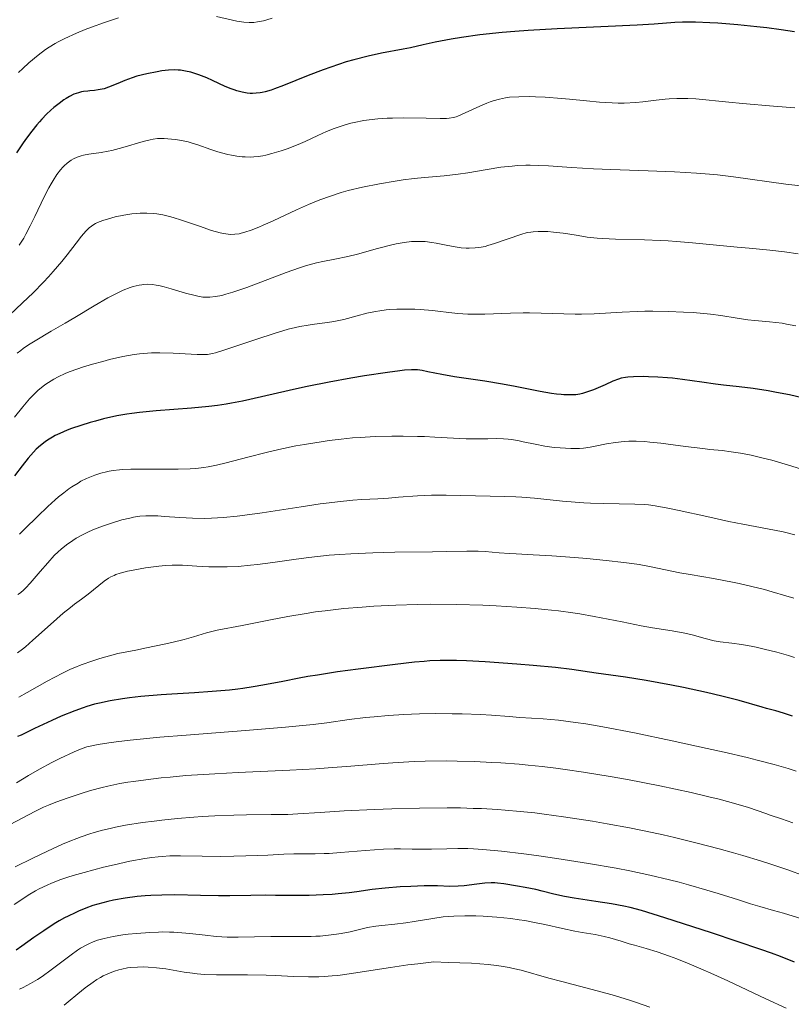
# Model space of a CAD drawing. Units: metres. Extents: x 675200 to 678662, y 4749174 to 4751568.
# Drawn here: x 676571 to 676676, y 4750258 to 4750393 of the extents above; entities that cross this region are included whole.
import ezdxf

# ---------------------------------------------------------------- set-up
doc = ezdxf.new("R2010")
doc.units = ezdxf.units.M
doc.header["$MEASUREMENT"] = 0
doc.layers.add('Curva de nivel directora', color=30, linetype='Continuous', lineweight=30)
doc.layers.add('Curva de nivel intermedia', color=30, linetype='Continuous', lineweight=0)

msp = doc.modelspace()

# ---------------------------------------------------------------- linework, layer by layer
at = {"layer": 'Curva de nivel directora', "color": 30, "linetype": 'Continuous', "lineweight": 30, "flags": 128}
for points, elevation in [([(676676.67, 4750391.28), (676674.83, 4750391.56), (676672.87, 4750391.82), (676671.54, 4750391.98), (676668.91, 4750392.24), (676666.2, 4750392.46), (676665.11, 4750392.53), (676663.16, 4750392.6), (676661.92, 4750392.61), (676661.38, 4750392.6), (676660.33, 4750392.54), (676657.48, 4750392.34), (676655.17, 4750392.21), (676644.25, 4750391.7), (676640.29, 4750391.47), (676638.44, 4750391.33), (676636.72, 4750391.18), (676633.68, 4750390.85), (676631.16, 4750390.5), (676629.76, 4750390.27), (676627.56, 4750389.86), (676625.91, 4750389.5), (676624.2, 4750389.1), (676623.18, 4750388.9), (676620.25, 4750388.35), (676618.42, 4750387.96), (676616.43, 4750387.46), (676615.39, 4750387.16), (676614.34, 4750386.83), (676612.24, 4750386.09), (676610.22, 4750385.31), (676606.82, 4750383.95), (676605.62, 4750383.49), (676605.14, 4750383.32)], 1350), ([(676605.14, 4750383.32), (676604.34, 4750383.08), (676603.9, 4750382.98), (676603.63, 4750382.93), (676603.11, 4750382.88), (676602.58, 4750382.87), (676602.3, 4750382.87), (676601.88, 4750382.91), (676601.2, 4750383.02), (676600.47, 4750383.2), (676600.08, 4750383.33), (676599.68, 4750383.48), (676598.85, 4750383.83), (676597.15, 4750384.62), (676596.34, 4750384.99), (676595.25, 4750385.42), (676594.6, 4750385.64), (676594.19, 4750385.75), (676593.45, 4750385.92), (676592.77, 4750386.03), (676592.44, 4750386.06), (676591.95, 4750386.08), (676591.14, 4750386.05), (676590.22, 4750385.94), (676589.55, 4750385.83), (676588.17, 4750385.55), (676586.81, 4750385.2), (676586.15, 4750384.99), (676585.16, 4750384.63), (676584.19, 4750384.22), (676582.93, 4750383.7), (676582.34, 4750383.5), (676582.06, 4750383.43), (676581.52, 4750383.33), (676581.01, 4750383.27), (676580.38, 4750383.22), (676580.08, 4750383.19), (676579.5, 4750383.12), (676579.22, 4750383.06), (676578.81, 4750382.96), (676578.2, 4750382.74), (676577.57, 4750382.44), (676577.13, 4750382.17), (676576.82, 4750381.97), (676576.16, 4750381.5), (676575.44, 4750380.92), (676575.05, 4750380.58), (676574.45, 4750380.01), (676573.8, 4750379.34), (676573.47, 4750378.97), (676573.13, 4750378.57), (676572.44, 4750377.7), (676571.73, 4750376.75), (676571.27, 4750376.1), (676570.37, 4750374.76)], 1350), ([(676677.73, 4750341.23), (676675.98, 4750341.64), (676674.22, 4750342), (676673.09, 4750342.2), (676671.01, 4750342.53), (676669.12, 4750342.76), (676666.96, 4750342.99), (676665.87, 4750343.12), (676664.03, 4750343.39), (676661.35, 4750343.77), (676659.98, 4750343.93), (676659.3, 4750344), (676657.98, 4750344.09), (676656.74, 4750344.14), (676655.98, 4750344.15), (676654.68, 4750344.13), (676653.91, 4750344.08), (676653.58, 4750344.04), (676652.99, 4750343.92), (676652.62, 4750343.82), (676651.84, 4750343.52), (676650.78, 4750343.05), (676649.19, 4750342.36), (676648.38, 4750342.06), (676647.68, 4750341.85), (676647.33, 4750341.77), (676646.77, 4750341.68), (676646.18, 4750341.64), (676645.86, 4750341.64), (676645.15, 4750341.66), (676644.77, 4750341.69), (676644.14, 4750341.76), (676643.45, 4750341.86), (676641.91, 4750342.14), (676638.48, 4750342.82), (676636.75, 4750343.14), (676634.34, 4750343.53), (676631.48, 4750343.92), (676630.2, 4750344.11), (676628.47, 4750344.43), (676626.55, 4750344.82), (676625.77, 4750344.97), (676625.16, 4750345.06), (676624.85, 4750345.08), (676624.34, 4750345.09), (676623.36, 4750345.03), (676622.73, 4750344.96), (676621.07, 4750344.73), (676617.91, 4750344.24), (676616.04, 4750343.92), (676613.06, 4750343.39), (676610.06, 4750342.8), (676608.62, 4750342.5), (676601.25, 4750340.81), (676599.74, 4750340.51), (676598.98, 4750340.38), (676597.83, 4750340.2), (676596.65, 4750340.05), (676594.25, 4750339.82), (676589.44, 4750339.47), (676587.18, 4750339.25), (676586.1, 4750339.11), (676585.41, 4750339.01), (676584.08, 4750338.77), (676582.25, 4750338.36), (676581.13, 4750338.07), (676580.42, 4750337.88), (676579.13, 4750337.48), (676577.86, 4750337.04), (676577.28, 4750336.82), (676576.26, 4750336.38), (676575.65, 4750336.09), (676575.28, 4750335.89), (676574.6, 4750335.48), (676574.25, 4750335.25), (676573.62, 4750334.75), (676573.04, 4750334.22), (676572.67, 4750333.84), (676571.94, 4750333), (676571.11, 4750331.95), (676570.06, 4750330.58)], 1375), ([(676676.4, 4750297.74), (676675.17, 4750298.14), (676674.11, 4750298.45), (676672.84, 4750298.79), (676672.24, 4750298.96), (676669.11, 4750299.87), (676666.72, 4750300.49), (676664.64, 4750300.97), (676661.49, 4750301.65), (676659.86, 4750301.98), (676656.41, 4750302.63), (676653.59, 4750303.09), (676649.55, 4750303.63), (676646.26, 4750304.11), (676644.01, 4750304.38), (676640.98, 4750304.66), (676638.72, 4750304.84), (676634.4, 4750305.15), (676631.86, 4750305.29), (676630.49, 4750305.34), (676629.68, 4750305.35), (676628.23, 4750305.34), (676626.84, 4750305.29), (676626.08, 4750305.23), (676624.75, 4750305.11), (676622.1, 4750304.81), (676617.05, 4750304.17), (676614.23, 4750303.78), (676611.47, 4750303.36), (676610.18, 4750303.14), (676608.97, 4750302.92), (676606.75, 4750302.5), (676604.03, 4750301.97), (676602.69, 4750301.73), (676601.3, 4750301.52), (676600.58, 4750301.42), (676599.46, 4750301.3), (676597.09, 4750301.09), (676594.68, 4750300.93), (676591.57, 4750300.74), (676590.13, 4750300.65), (676587.34, 4750300.41), (676585.77, 4750300.24), (676584.83, 4750300.11), (676583.17, 4750299.84), (676581.71, 4750299.54), (676581.01, 4750299.37), (676579.97, 4750299.07), (676579.44, 4750298.89), (676578.32, 4750298.48), (676576.45, 4750297.72), (676575.17, 4750297.16), (676572.8, 4750296.04), (676571.53, 4750295.41), (676570.99, 4750295.16)], 1400), ([(676570.99, 4750295.16), (676570.48, 4750294.95)], 1400), ([(676676.68, 4750264.13), (676674.74, 4750264.88), (676673.51, 4750265.34), (676672.09, 4750265.84), (676668.85, 4750266.95), (676665.35, 4750268.12), (676658.96, 4750270.18), (676655.74, 4750271.16), (676654.22, 4750271.57), (676653.34, 4750271.78), (676651.66, 4750272.1), (676649.5, 4750272.43), (676646.54, 4750272.88), (676645.26, 4750273.1), (676643.76, 4750273.41), (676642.17, 4750273.82), (676641.34, 4750274.03), (676639.86, 4750274.33), (676638.82, 4750274.52), (676636.97, 4750274.82), (676636.09, 4750274.93), (676635.73, 4750274.96), (676635.22, 4750274.97), (676634.37, 4750274.92), (676633.26, 4750274.78), (676631.54, 4750274.57), (676630.71, 4750274.5), (676629.55, 4750274.48), (676627.89, 4750274.53), (676626.85, 4750274.54), (676626.04, 4750274.53), (676624.22, 4750274.48), (676622.78, 4750274.4), (676620.71, 4750274.25), (676618.96, 4750274.05), (676616.88, 4750273.75), (676615.83, 4750273.61), (676614.31, 4750273.45), (676613.5, 4750273.38), (676612.26, 4750273.3), (676610.33, 4750273.23), (676608.38, 4750273.22), (676605.74, 4750273.25), (676604.41, 4750273.26), (676602.38, 4750273.22), (676599.52, 4750273.17), (676597.97, 4750273.17), (676595.48, 4750273.23), (676591.98, 4750273.3), (676590.22, 4750273.29), (676588.7, 4750273.23), (676587.94, 4750273.18), (676586.83, 4750273.08), (676585.19, 4750272.88)], 1425), ([(676585.19, 4750272.88), (676583.6, 4750272.59), (676582.83, 4750272.42), (676581.47, 4750272.05), (676580.8, 4750271.84), (676579.82, 4750271.49), (676578.84, 4750271.1), (676578.36, 4750270.88), (676577.4, 4750270.42), (676576.92, 4750270.17), (676576.2, 4750269.76), (676575.49, 4750269.34), (676574.08, 4750268.42), (676572.73, 4750267.48), (676571.07, 4750266.3), (676570.32, 4750265.77)], 1425)]:
    msp.add_lwpolyline(points, dxfattribs=dict(at, elevation=elevation))
at = {"layer": 'Curva de nivel intermedia', "color": 30, "linetype": 'Continuous', "lineweight": 0, "flags": 128}
for points, elevation in [([(676584.3, 4750393.19), (676582.39, 4750392.55), (676580.58, 4750391.9), (676579.73, 4750391.58), (676578.53, 4750391.09), (676576.95, 4750390.38), (676576.04, 4750389.92), (676575.62, 4750389.69), (676574.83, 4750389.2)], 1345), ([(676605.31, 4750393.15), (676604.55, 4750392.92), (676604.1, 4750392.8), (676603.29, 4750392.64), (676602.8, 4750392.57), (676602.55, 4750392.56), (676602.15, 4750392.55), (676601.43, 4750392.61), (676600.48, 4750392.76), (676599.89, 4750392.88), (676597.68, 4750393.37)], 1345), ([(676574.83, 4750389.2), (676574.32, 4750388.86), (676573.29, 4750388.08), (676572.05, 4750387.04), (676571.2, 4750386.27), (676570.63, 4750385.74)], 1345), ([(676657.76, 4750381.92), (676655.95, 4750381.72), (676654.97, 4750381.63), (676653.41, 4750381.55), (676652.59, 4750381.55), (676651.74, 4750381.57), (676650, 4750381.67), (676648.24, 4750381.83), (676645.93, 4750382.07), (676644.84, 4750382.18), (676642.59, 4750382.35), (676641.26, 4750382.41), (676640.44, 4750382.43), (676638.98, 4750382.41), (676637.74, 4750382.33), (676637.17, 4750382.26), (676636.34, 4750382.09), (676635.5, 4750381.86), (676635.07, 4750381.71), (676634.62, 4750381.54), (676633.69, 4750381.14), (676631.18, 4750379.97), (676630.66, 4750379.74), (676630.42, 4750379.66), (676630.07, 4750379.56), (676629.48, 4750379.46), (676629.13, 4750379.44), (676628.24, 4750379.43), (676626.34, 4750379.46), (676623.25, 4750379.51), (676621.73, 4750379.49), (676621.02, 4750379.47), (676619.72, 4750379.38), (676618.54, 4750379.26), (676617.83, 4750379.15), (676616.5, 4750378.89), (676616.04, 4750378.78), (676615.15, 4750378.53), (676614.31, 4750378.26), (676613.76, 4750378.06), (676612.71, 4750377.64), (676611.53, 4750377.1), (676609.81, 4750376.31), (676608.82, 4750375.88), (676607.32, 4750375.28), (676606.51, 4750375), (676605.26, 4750374.63), (676604.42, 4750374.42), (676604, 4750374.34), (676603.38, 4750374.25), (676602.77, 4750374.19), (676602.37, 4750374.17), (676601.59, 4750374.18), (676601.2, 4750374.2), (676600.45, 4750374.28), (676599.72, 4750374.4), (676599.25, 4750374.5), (676598.35, 4750374.74), (676597.86, 4750374.88), (676596.91, 4750375.2), (676595.12, 4750375.84), (676594.24, 4750376.11), (676593.8, 4750376.23), (676592.92, 4750376.42), (676592.07, 4750376.56), (676591.54, 4750376.63), (676590.55, 4750376.7), (676589.91, 4750376.7), (676589.61, 4750376.69), (676589.01, 4750376.62), (676588.6, 4750376.54), (676587.67, 4750376.3), (676584.9, 4750375.46), (676583.88, 4750375.19), (676583.38, 4750375.07), (676582.88, 4750374.97), (676581.92, 4750374.8), (676580.22, 4750374.55), (676579.5, 4750374.42), (676579.19, 4750374.34), (676578.63, 4750374.16), (676578.14, 4750373.93), (676577.84, 4750373.76), (676577.26, 4750373.33), (676576.87, 4750372.98), (676576.67, 4750372.78), (676576.37, 4750372.43), (676575.88, 4750371.8), (676575.35, 4750370.98), (676575.07, 4750370.5), (676574.77, 4750369.95), (676574.15, 4750368.73), (676572.86, 4750366.05), (676572.23, 4750364.77), (676571.62, 4750363.62), (676571.33, 4750363.09), (676570.73, 4750362.1)], 1355), ([(676676.7, 4750380.88), (676673.82, 4750381.14), (676669.57, 4750381.49), (676667.72, 4750381.65), (676663.17, 4750382.12), (676662.11, 4750382.18), (676661.53, 4750382.19), (676660.58, 4750382.17), (676659.54, 4750382.11), (676658.98, 4750382.06), (676657.76, 4750381.92)], 1355), ([(676679.96, 4750369.96), (676675.47, 4750370.45), (676668.34, 4750371.46), (676666.17, 4750371.72), (676665.06, 4750371.83), (676663.3, 4750371.97), (676660.28, 4750372.14), (676656.66, 4750372.28), (676651.55, 4750372.46), (676649.19, 4750372.56), (676646.19, 4750372.73), (676643.05, 4750372.95), (676641.73, 4750373.02), (676640.53, 4750373.05), (676639.95, 4750373.04), (676638.83, 4750373), (676638.08, 4750372.94), (676636.54, 4750372.76), (676634.68, 4750372.46), (676632.04, 4750372.01), (676630.72, 4750371.81), (676628.78, 4750371.61), (676626.12, 4750371.38), (676624.69, 4750371.24), (676623.17, 4750371.04), (676622.11, 4750370.89), (676619.97, 4750370.52), (676617.62, 4750370.05), (676615.67, 4750369.57), (676614.72, 4750369.3), (676613.28, 4750368.84), (676611.8, 4750368.3), (676611.03, 4750367.99), (676610.24, 4750367.66), (676608.6, 4750366.93), (676605.42, 4750365.46), (676604.05, 4750364.84), (676603.45, 4750364.58), (676602.41, 4750364.17), (676601.55, 4750363.89), (676601.06, 4750363.76), (676600.76, 4750363.69), (676600.19, 4750363.61), (676599.6, 4750363.59), (676599.29, 4750363.61), (676598.65, 4750363.7), (676598.17, 4750363.8), (676597.02, 4750364.14), (676595.36, 4750364.71), (676592.91, 4750365.55), (676591.77, 4750365.91), (676591.26, 4750366.05), (676590.34, 4750366.26), (676589.54, 4750366.39), (676589.05, 4750366.44), (676588.14, 4750366.49), (676587.25, 4750366.49), (676586.79, 4750366.47), (676586.1, 4750366.41), (676585, 4750366.24), (676583.81, 4750365.98), (676582.77, 4750365.69), (676582.28, 4750365.53), (676581.63, 4750365.29), (676581.13, 4750365.07), (676580.91, 4750364.95)], 1360), ([(676580.91, 4750364.95), (676580.59, 4750364.74), (676580.27, 4750364.47), (676580.1, 4750364.32), (676579.84, 4750364.04), (676579.24, 4750363.34), (676578.49, 4750362.38), (676577.27, 4750360.8), (676576.56, 4750359.91), (676575.37, 4750358.5), (676574.72, 4750357.78), (676574.04, 4750357.05), (676572.62, 4750355.62), (676571.19, 4750354.24), (676569.4, 4750352.55)], 1360), ([(676677.17, 4750360.94), (676675.3, 4750361.23), (676673.3, 4750361.44), (676670.47, 4750361.69), (676668.82, 4750361.84), (676662.75, 4750362.46), (676660.53, 4750362.64), (676659.42, 4750362.71), (676658.31, 4750362.77), (676656.16, 4750362.84), (676652.21, 4750362.93), (676650.49, 4750363.01), (676649.72, 4750363.08), (676648.32, 4750363.23), (676647.1, 4750363.42), (676645.68, 4750363.66), (676645.04, 4750363.76), (676643.72, 4750363.91), (676642.94, 4750363.97), (676642.46, 4750363.98), (676641.64, 4750363.99), (676640.95, 4750363.96), (676640.64, 4750363.92), (676640.15, 4750363.83), (676639.28, 4750363.59), (676635.66, 4750362.34), (676634.77, 4750362.06), (676634.38, 4750361.96), (676633.83, 4750361.85), (676633.02, 4750361.75), (676632.23, 4750361.72), (676631.81, 4750361.73), (676631.14, 4750361.77), (676630.04, 4750361.92), (676628.83, 4750362.16), (676627.68, 4750362.38), (676627.09, 4750362.48), (676626.19, 4750362.6), (676625.38, 4750362.64), (676624.97, 4750362.64), (676624.33, 4750362.61), (676623.32, 4750362.5), (676622.22, 4750362.31), (676621.62, 4750362.17), (676619.67, 4750361.66), (676616.93, 4750360.89), (676615.63, 4750360.57), (676613.84, 4750360.21), (676612.23, 4750359.9), (676611.35, 4750359.7), (676609.86, 4750359.29), (676609.03, 4750359.02), (676607.21, 4750358.38), (676601.84, 4750356.34), (676601.13, 4750356.09), (676599.92, 4750355.68), (676598.96, 4750355.4), (676598.42, 4750355.26), (676597.53, 4750355.09), (676596.76, 4750355), (676596.39, 4750354.99), (676595.8, 4750355.02), (676595.13, 4750355.13), (676594.76, 4750355.22), (676593.43, 4750355.58), (676591.47, 4750356.17), (676590.53, 4750356.43), (676589.78, 4750356.61), (676589.43, 4750356.67), (676588.93, 4750356.74), (676588.2, 4750356.78), (676587.71, 4750356.75), (676587.47, 4750356.72), (676587.09, 4750356.66)], 1365), ([(676587.09, 4750356.66), (676586.28, 4750356.46), (676585.86, 4750356.32), (676584.94, 4750355.96), (676584.28, 4750355.67), (676583.81, 4750355.44), (676582.82, 4750354.92), (676580.96, 4750353.85), (676578.3, 4750352.24), (676576.98, 4750351.45), (676575.1, 4750350.35), (676572.9, 4750349.06), (676571.97, 4750348.48), (676571.25, 4750347.99), (676570.92, 4750347.74), (676570.46, 4750347.36)], 1365), ([(676676.87, 4750351.11), (676675.59, 4750351.34), (676674.98, 4750351.44), (676673.27, 4750351.64), (676671.23, 4750351.82), (676670.28, 4750351.92), (676668.85, 4750352.15), (676666.6, 4750352.51), (676665.17, 4750352.69), (676662.83, 4750352.9), (676661.52, 4750352.98), (676659.44, 4750353.07), (676657.3, 4750353.1), (676656.23, 4750353.09), (676655.18, 4750353.06), (676653.12, 4750352.97), (676649.28, 4750352.75), (676647.54, 4750352.69), (676646.71, 4750352.69), (676645.13, 4750352.72), (676642.07, 4750352.84), (676640.46, 4750352.87), (676639.61, 4750352.86), (676637.85, 4750352.81), (676634.34, 4750352.69), (676632.74, 4750352.68), (676632.01, 4750352.7), (676630.67, 4750352.79), (676629.45, 4750352.91), (676627.94, 4750353.1), (676627.21, 4750353.18), (676625.53, 4750353.32), (676624.79, 4750353.36), (676623.35, 4750353.39), (676622.32, 4750353.37), (676621.35, 4750353.31), (676620.89, 4750353.27), (676619.99, 4750353.16), (676619.4, 4750353.06), (676618.23, 4750352.82), (676616.89, 4750352.46), (676615.07, 4750351.96), (676614.17, 4750351.76), (676613.72, 4750351.67), (676612.83, 4750351.53), (676611.09, 4750351.31), (676610.23, 4750351.2), (676609.09, 4750351.01), (676608.48, 4750350.87), (676607.46, 4750350.62), (676605.57, 4750350.06), (676603.19, 4750349.28), (676599.91, 4750348.17), (676598.56, 4750347.72), (676597.55, 4750347.42), (676597.15, 4750347.32), (676596.46, 4750347.19), (676596.03, 4750347.16), (676595.06, 4750347.18)], 1370), ([(676595.06, 4750347.18), (676591.76, 4750347.37), (676589.93, 4750347.42), (676588.8, 4750347.4), (676588.26, 4750347.37), (676587.18, 4750347.26), (676586.45, 4750347.16), (676584.87, 4750346.88), (676583.08, 4750346.47), (676582.14, 4750346.24), (676580.73, 4750345.85), (676579.37, 4750345.44), (676578.73, 4750345.22), (676577.56, 4750344.8), (676577.02, 4750344.58), (676576.04, 4750344.12), (676575.44, 4750343.81), (676575.07, 4750343.59), (676574.36, 4750343.12), (676573.99, 4750342.84), (676573.27, 4750342.25), (676572.59, 4750341.59), (676572.13, 4750341.11), (676571.2, 4750340.02), (676570.08, 4750338.62)], 1370), ([(676670.01, 4750333.56), (676669.3, 4750333.69), (676668.01, 4750333.89), (676666.78, 4750334.04), (676665.1, 4750334.21), (676664.16, 4750334.32), (676661.78, 4750334.62), (676658.42, 4750335.05), (676656.91, 4750335.21), (676656.23, 4750335.27), (676655.04, 4750335.32), (676654.01, 4750335.32), (676653.39, 4750335.28), (676652.23, 4750335.16), (676650.98, 4750334.95), (676649.43, 4750334.64), (676648.74, 4750334.51), (676647.85, 4750334.38), (676647.29, 4750334.34), (676646.91, 4750334.32), (676646.1, 4750334.32), (676644.64, 4750334.4), (676643.83, 4750334.48), (676642.54, 4750334.66), (676641.24, 4750334.9), (676639.59, 4750335.25), (676638.84, 4750335.4), (676637.95, 4750335.55), (676637.53, 4750335.6), (676636.91, 4750335.66), (676635.91, 4750335.68), (676634.74, 4750335.66), (676632.88, 4750335.63), (676631.82, 4750335.64), (676630.08, 4750335.73), (676627.5, 4750335.89), (676626.11, 4750335.96), (676625.15, 4750335.99), (676623.17, 4750336.03), (676621.65, 4750336.02), (676619.35, 4750335.96), (676617.31, 4750335.84), (676616.28, 4750335.77), (676614.71, 4750335.61), (676613.1, 4750335.42), (676612.27, 4750335.3), (676609.69, 4750334.89), (676608.52, 4750334.67), (676606.18, 4750334.18), (676604.45, 4750333.78), (676601.98, 4750333.15), (676599.01, 4750332.36), (676597.7, 4750332.05), (676596.52, 4750331.81), (676595.96, 4750331.73), (676594.85, 4750331.6), (676594.09, 4750331.54), (676592.44, 4750331.49), (676590.27, 4750331.49), (676587.29, 4750331.52), (676585.98, 4750331.51), (676584.89, 4750331.47), (676584.41, 4750331.43), (676583.55, 4750331.32), (676583, 4750331.22), (676582.64, 4750331.14), (676581.89, 4750330.94), (676581.07, 4750330.67), (676580.62, 4750330.51), (676579.91, 4750330.21), (676579.16, 4750329.84), (676578.76, 4750329.61), (676577.92, 4750329.1), (676577.49, 4750328.8), (676576.81, 4750328.29), (676576.1, 4750327.71), (676575.62, 4750327.3), (676574.64, 4750326.41), (676573.2, 4750325.03), (676571.47, 4750323.34), (676570.75, 4750322.64)], 1380), ([(676677.49, 4750331.54), (676675.86, 4750332.06), (676673.56, 4750332.72), (676672.41, 4750333.01), (676670.77, 4750333.4), (676670.01, 4750333.56)], 1380), ([(676669.59, 4750323.99), (676667.68, 4750324.37), (676664.67, 4750325.01), (676660.91, 4750325.84), (676659.37, 4750326.17), (676657.65, 4750326.49), (676656.74, 4750326.62), (676656.16, 4750326.67), (676654.86, 4750326.72), (676650.58, 4750326.79), (676648.81, 4750326.87), (676647.88, 4750326.92), (676644.98, 4750327.15), (676641.16, 4750327.52), (676639.41, 4750327.66), (676638.6, 4750327.71), (676637.1, 4750327.78), (676633.09, 4750327.85), (676629.06, 4750327.96), (676627.07, 4750327.96), (676625.16, 4750327.86), (676622.57, 4750327.66), (676621.2, 4750327.56), (676619.73, 4750327.47), (676617.52, 4750327.34), (676616.29, 4750327.25), (676614.22, 4750327.05), (676613.08, 4750326.91), (676611.85, 4750326.75), (676609.25, 4750326.37), (676603.94, 4750325.54), (676601.55, 4750325.2), (676600.49, 4750325.07), (676598.62, 4750324.89), (676597.02, 4750324.8), (676596.08, 4750324.77), (676594.39, 4750324.8), (676592.65, 4750324.89), (676590.58, 4750325.05), (676589.67, 4750325.11), (676588.57, 4750325.14), (676588.03, 4750325.13), (676587.21, 4750325.06), (676586.32, 4750324.92), (676585.83, 4750324.82), (676584.75, 4750324.56), (676583.18, 4750324.09), (676582.38, 4750323.82), (676581.24, 4750323.39), (676580.7, 4750323.17), (676580.2, 4750322.94), (676579.29, 4750322.5), (676578.51, 4750322.05), (676578.03, 4750321.75), (676577.18, 4750321.15), (676576.43, 4750320.55), (676576.06, 4750320.22), (676575.51, 4750319.69), (676574.62, 4750318.72), (676573.6, 4750317.53), (676572.23, 4750315.91), (676571.63, 4750315.26), (676571.36, 4750315), (676570.91, 4750314.62), (676570.52, 4750314.39)], 1385), ([(676676.72, 4750322.54), (676675.14, 4750322.92), (676673, 4750323.35), (676669.59, 4750323.99)], 1385), ([(676676.57, 4750313.87), (676675.51, 4750314.2), (676673.61, 4750314.75), (676672.55, 4750315.04), (676670.86, 4750315.47), (676669.11, 4750315.88), (676668.22, 4750316.06), (676665.62, 4750316.55), (676662.42, 4750317.1), (676661.01, 4750317.35), (676657.1, 4750318.17), (676655.44, 4750318.45), (676654.46, 4750318.6), (676653.37, 4750318.74), (676650.92, 4750319.02), (676648.31, 4750319.27), (676646.59, 4750319.43), (676643.5, 4750319.67), (676640.95, 4750319.81), (676638.65, 4750319.91), (676637.72, 4750319.96), (676636.32, 4750320.07), (676634.42, 4750320.24), (676633.45, 4750320.29), (676631.9, 4750320.29), (676629.13, 4750320.23), (676627.2, 4750320.2), (676622.03, 4750320.15), (676619.06, 4750320.08), (676616.03, 4750319.95), (676614.53, 4750319.85), (676613.08, 4750319.73), (676610.31, 4750319.42), (676608.57, 4750319.2), (676605.39, 4750318.75), (676603.29, 4750318.47), (676602.34, 4750318.36), (676600.64, 4750318.22), (676599.14, 4750318.15), (676598.25, 4750318.13), (676596.63, 4750318.17), (676595.01, 4750318.26), (676593.05, 4750318.38), (676592.11, 4750318.39), (676591.64, 4750318.39), (676590.7, 4750318.34), (676589.78, 4750318.25), (676587.97, 4750318.01), (676586.28, 4750317.71), (676585.52, 4750317.55), (676584.51, 4750317.28), (676583.94, 4750317.09), (676583.69, 4750316.99), (676583.22, 4750316.77), (676582.92, 4750316.6), (676582.35, 4750316.21), (676580.14, 4750314.4), (676579.24, 4750313.74), (676578.28, 4750313.04), (676577.72, 4750312.6), (676576.74, 4750311.81), (676575, 4750310.28), (676572.59, 4750308.12), (676571.58, 4750307.24), (676571.15, 4750306.9), (676570.48, 4750306.4)], 1390), ([(676662.68, 4750308.85), (676661.67, 4750309.08), (676659.97, 4750309.39), (676657.28, 4750309.83), (676655.72, 4750310.1), (676653.1, 4750310.62), (676649.29, 4750311.37), (676647.33, 4750311.72), (676646.36, 4750311.87), (676644.43, 4750312.13), (676642.51, 4750312.34), (676641.24, 4750312.46), (676638.72, 4750312.65), (676635.92, 4750312.81), (676634.07, 4750312.9), (676630.47, 4750313), (676626.97, 4750313.03), (676625.15, 4750313.01), (676622.17, 4750312.92), (676619.17, 4750312.76), (676617.57, 4750312.66), (676615.08, 4750312.44), (676612.52, 4750312.16), (676611.23, 4750311.99), (676609.95, 4750311.79), (676607.43, 4750311.37), (676605.07, 4750310.92), (676602.32, 4750310.37), (676601.18, 4750310.14), (676597.79, 4750309.49), (676596.84, 4750309.26), (676596.32, 4750309.12), (676594.53, 4750308.59), (676593.24, 4750308.24), (676591.56, 4750307.82), (676590.55, 4750307.58), (676588.12, 4750307.06), (676586.67, 4750306.77), (676584.19, 4750306.3), (676581.75, 4750305.6), (676580.78, 4750305.31), (676579.19, 4750304.76), (676578.3, 4750304.41), (676577.75, 4750304.16), (676576.63, 4750303.62), (676574.55, 4750302.51), (676571.8, 4750300.97), (676570.67, 4750300.35)], 1395), ([(676676.65, 4750305.78), (676675.84, 4750306.03), (676674.24, 4750306.48), (676672.52, 4750306.91), (676671.43, 4750307.15), (676670.73, 4750307.29), (676669.42, 4750307.52), (676668.11, 4750307.7), (676666.5, 4750307.91), (676665.71, 4750308.06), (676664.48, 4750308.36), (676662.68, 4750308.85)], 1395), ([(676676.92, 4750290.24), (676675.82, 4750290.58), (676673.91, 4750291.12), (676671.56, 4750291.73), (676670.19, 4750292.07), (676667.06, 4750292.81), (676664.75, 4750293.33), (676659.94, 4750294.38), (676654.79, 4750295.46), (676650.5, 4750296.27), (676648.14, 4750296.68), (676646.76, 4750296.89), (676644.41, 4750297.2), (676642.32, 4750297.39), (676639.14, 4750297.57), (676637.66, 4750297.69), (676635.28, 4750297.87), (676633.76, 4750297.96), (676631.26, 4750298.05), (676629.87, 4750298.07), (676627.67, 4750298.09), (676625.44, 4750298.05), (676624.34, 4750298.02), (676623.26, 4750297.97), (676621.19, 4750297.84), (676619.25, 4750297.67), (676618.04, 4750297.54), (676615.82, 4750297.27), (676612.76, 4750296.85), (676610.91, 4750296.62), (676608.54, 4750296.37), (676607.09, 4750296.23), (676601.65, 4750295.78), (676593.52, 4750295.15), (676589.92, 4750294.86), (676585.87, 4750294.47), (676583.97, 4750294.24), (676582.98, 4750294.11), (676581.5, 4750293.86), (676580.43, 4750293.64), (676579.98, 4750293.53), (676579.33, 4750293.32), (676578.23, 4750292.87), (676576.27, 4750291.95), (676575.16, 4750291.4), (676573.5, 4750290.51), (676572, 4750289.64), (676570.36, 4750288.64)], 1405), ([(676658.26, 4750288.21), (676653.86, 4750289.08), (676651.5, 4750289.5), (676647.83, 4750290.1), (676645.33, 4750290.46), (676644.07, 4750290.62), (676642.18, 4750290.85), (676640.29, 4750291.05), (676639.04, 4750291.16), (676636.55, 4750291.35), (676635.33, 4750291.42), (676632.92, 4750291.54), (676630.59, 4750291.6), (676629.08, 4750291.62), (676626.21, 4750291.59), (676624.69, 4750291.53), (676621.78, 4750291.37), (676619.9, 4750291.23), (676616.04, 4750290.91), (676612.92, 4750290.67), (676611.25, 4750290.56), (676607.72, 4750290.37), (676600.63, 4750290.04), (676597.44, 4750289.87), (676593.49, 4750289.61), (676591.36, 4750289.42), (676590.13, 4750289.3), (676588.04, 4750289.06), (676586.33, 4750288.83), (676585.56, 4750288.72), (676584.48, 4750288.53), (676582.84, 4750288.18), (676582.07, 4750287.99), (676580.44, 4750287.56), (676579.2, 4750287.19), (676577.39, 4750286.6), (676575.73, 4750285.99), (676574.71, 4750285.57), (676574.06, 4750285.28), (676572.84, 4750284.7), (676569.46, 4750282.91)], 1410), ([(676676.46, 4750283.14), (676674.9, 4750283.69), (676673.35, 4750284.21), (676672.74, 4750284.42), (676670.38, 4750285.25), (676668.66, 4750285.78), (676666.39, 4750286.38), (676664.98, 4750286.72), (676662.56, 4750287.29), (676658.26, 4750288.21)], 1410), ([(676672.03, 4750277.95), (676669.61, 4750278.68), (676668.35, 4750279.05), (676666.39, 4750279.59), (676663.37, 4750280.39), (676660.29, 4750281.14), (676658.74, 4750281.5), (676657.2, 4750281.84), (676654.13, 4750282.47), (676651.08, 4750283.04), (676649.07, 4750283.39), (676645.1, 4750284), (676642.48, 4750284.36), (676641.17, 4750284.52), (676639.18, 4750284.73), (676637.13, 4750284.91), (676636.08, 4750284.98), (676633.9, 4750285.1), (676632.77, 4750285.14), (676631.02, 4750285.19), (676629.19, 4750285.21), (676625.41, 4750285.17), (676621.65, 4750285.08), (676619.27, 4750284.99), (676615.14, 4750284.79), (676611.83, 4750284.58), (676608.8, 4750284.39), (676607.44, 4750284.32), (676605.17, 4750284.28), (676601.8, 4750284.26), (676600.05, 4750284.22), (676597.44, 4750284.12), (676595.72, 4750284.02), (676594.59, 4750283.94), (676592.36, 4750283.75), (676590.21, 4750283.53), (676589.16, 4750283.41), (676587.59, 4750283.2), (676585.26, 4750282.82), (676583.87, 4750282.55), (676583.16, 4750282.4), (676582.08, 4750282.14), (676580.96, 4750281.83), (676580.39, 4750281.65), (676579.2, 4750281.26), (676578.59, 4750281.03), (676577.63, 4750280.66), (676576.64, 4750280.23), (676574.59, 4750279.3), (676572.58, 4750278.32), (676570.18, 4750277.13)], 1415), ([(676677.67, 4750270.02), (676675.18, 4750270.8), (676673.8, 4750271.19), (676671.94, 4750271.71), (676670.67, 4750272.09), (676669, 4750272.62), (676666.23, 4750273.49), (676664.68, 4750273.96), (676662.19, 4750274.68), (676660.89, 4750275.03), (676659.58, 4750275.37), (676656.91, 4750276), (676654.17, 4750276.59), (676652.31, 4750276.95), (676648.51, 4750277.62), (676644.17, 4750278.3), (676641.4, 4750278.68), (676639.66, 4750278.91), (676636.64, 4750279.28), (676634.09, 4750279.53), (676632.79, 4750279.62), (676632.03, 4750279.65), (676630.66, 4750279.66), (676629.14, 4750279.62), (676627.08, 4750279.55), (676626.03, 4750279.54), (676624.41, 4750279.57), (676622.84, 4750279.6), (676621.97, 4750279.6), (676620.52, 4750279.56), (676618.04, 4750279.39), (676614.61, 4750279.1), (676613.06, 4750278.99), (676612.38, 4750278.95), (676611.16, 4750278.92), (676609.16, 4750278.92), (676608.26, 4750278.92), (676606.88, 4750278.86), (676604.69, 4750278.74), (676603.34, 4750278.68), (676600.05, 4750278.6), (676598.28, 4750278.58), (676595.74, 4750278.6), (676592.78, 4750278.67), (676591.31, 4750278.65), (676590.27, 4750278.58), (676589.71, 4750278.53), (676588.83, 4750278.42), (676587.89, 4750278.28), (676585.84, 4750277.9), (676583.69, 4750277.44), (676582.26, 4750277.09), (676579.6, 4750276.39), (676578.07, 4750275.95), (676577.37, 4750275.73), (676576.41, 4750275.4), (676575.12, 4750274.92), (676574.54, 4750274.66), (676573.44, 4750274.14), (676572.93, 4750273.85), (676571.96, 4750273.27), (676571.08, 4750272.7), (676570.05, 4750271.99)], 1420), ([(676706.31, 4750256.7), (676704.59, 4750258.58), (676702.22, 4750261.15), (676701, 4750262.42), (676699.76, 4750263.63), (676699.14, 4750264.21), (676698.2, 4750265.03), (676697.57, 4750265.56), (676696.31, 4750266.55), (676695.67, 4750267.02), (676694.4, 4750267.91), (676693.13, 4750268.73), (676692.29, 4750269.25), (676690.61, 4750270.23), (676689.67, 4750270.74), (676687.81, 4750271.72), (676685.94, 4750272.62), (676684.68, 4750273.2), (676682.1, 4750274.31), (676679.41, 4750275.4), (676677.98, 4750275.93), (676675.74, 4750276.74), (676673.31, 4750277.55), (676672.03, 4750277.95)], 1415), ([(676675.55, 4750257.83), (676672.76, 4750259.11), (676667.55, 4750261.55), (676665.24, 4750262.6), (676664.18, 4750263.07), (676662.26, 4750263.89), (676660.58, 4750264.55), (676659.59, 4750264.93), (676657.89, 4750265.51), (676656.39, 4750265.98), (676654.8, 4750266.42), (676654.08, 4750266.62), (676652.97, 4750266.97), (676651.45, 4750267.43), (676650.66, 4750267.63), (676649.45, 4750267.88), (676647.67, 4750268.18), (676646.66, 4750268.36), (676644.97, 4750268.72), (676642.55, 4750269.26), (676641.35, 4750269.51), (676639.82, 4750269.8), (676639.06, 4750269.92), (676637.89, 4750270.08), (676636.01, 4750270.28), (676634.13, 4750270.4), (676633.14, 4750270.44), (676631.63, 4750270.46), (676630.11, 4750270.41), (676629.37, 4750270.36), (676628.65, 4750270.29), (676627.25, 4750270.1), (676624.71, 4750269.66), (676623.57, 4750269.47), (676622.04, 4750269.29), (676620.27, 4750269.14), (676619.47, 4750269.04), (676618.33, 4750268.84), (676615.95, 4750268.28), (676614.72, 4750268.04), (676614.06, 4750267.93), (676612.99, 4750267.79), (676611.85, 4750267.68), (676611.25, 4750267.65), (676610.63, 4750267.63), (676609.33, 4750267.61), (676606.56, 4750267.63), (676605.12, 4750267.63), (676600.66, 4750267.53), (676599.15, 4750267.55), (676598.4, 4750267.58), (676597.64, 4750267.64), (676596.12, 4750267.8), (676594.03, 4750268.04), (676592.95, 4750268.14), (676591.83, 4750268.21), (676591.25, 4750268.23), (676590.36, 4750268.24), (676589.76, 4750268.23), (676588.55, 4750268.18), (676586.76, 4750268.05), (676585.62, 4750267.93), (676584.9, 4750267.83), (676583.58, 4750267.62), (676582.33, 4750267.36), (676581.78, 4750267.22), (676581.44, 4750267.11), (676580.81, 4750266.89), (676580.22, 4750266.64), (676579.85, 4750266.45)], 1430), ([(676579.85, 4750266.45), (676579.1, 4750266.02), (676578.68, 4750265.74), (676577.81, 4750265.12), (676575.08, 4750263.05), (676573.85, 4750262.17), (676573.23, 4750261.76), (676572.27, 4750261.18), (676571.28, 4750260.65), (676570.76, 4750260.42)], 1430), ([(676656.88, 4750257.95), (676655.1, 4750258.61), (676654, 4750258.98), (676651.75, 4750259.65), (676648.85, 4750260.43), (676644.88, 4750261.47), (676643.12, 4750261.94), (676639.31, 4750263), (676638.24, 4750263.26), (676637.68, 4750263.38), (676636.58, 4750263.58), (676635.94, 4750263.67), (676634.8, 4750263.79), (676632.53, 4750263.96), (676629.36, 4750264.09), (676627.36, 4750264.15), (676625.18, 4750263.9), (676623.85, 4750263.73), (676621.45, 4750263.39), (676615.79, 4750262.51), (676614.24, 4750262.31), (676613.49, 4750262.24), (676612.39, 4750262.16), (676611.67, 4750262.13), (676610.26, 4750262.11), (676608.23, 4750262.15), (676605.68, 4750262.28), (676604.47, 4750262.33), (676601.94, 4750262.39), (676598.98, 4750262.38), (676597.7, 4750262.38), (676596.02, 4750262.45), (676595.03, 4750262.53), (676594.42, 4750262.6), (676593.26, 4750262.77), (676590.75, 4750263.2)], 1435), ([(676590.75, 4750263.2), (676589.5, 4750263.36), (676588.35, 4750263.45), (676587.76, 4750263.46), (676586.88, 4750263.44), (676585.99, 4750263.37), (676585.54, 4750263.32), (676584.75, 4750263.17), (676584.35, 4750263.08), (676583.74, 4750262.9), (676583.13, 4750262.67), (676582.81, 4750262.54), (676582.17, 4750262.23), (676581.84, 4750262.04), (676581.33, 4750261.74), (676580.81, 4750261.39), (676579.75, 4750260.61), (676578.71, 4750259.77), (676577.43, 4750258.69), (676576.88, 4750258.23)], 1435)]:
    msp.add_lwpolyline(points, dxfattribs=dict(at, elevation=elevation))

doc.saveas('drawing.dxf')
